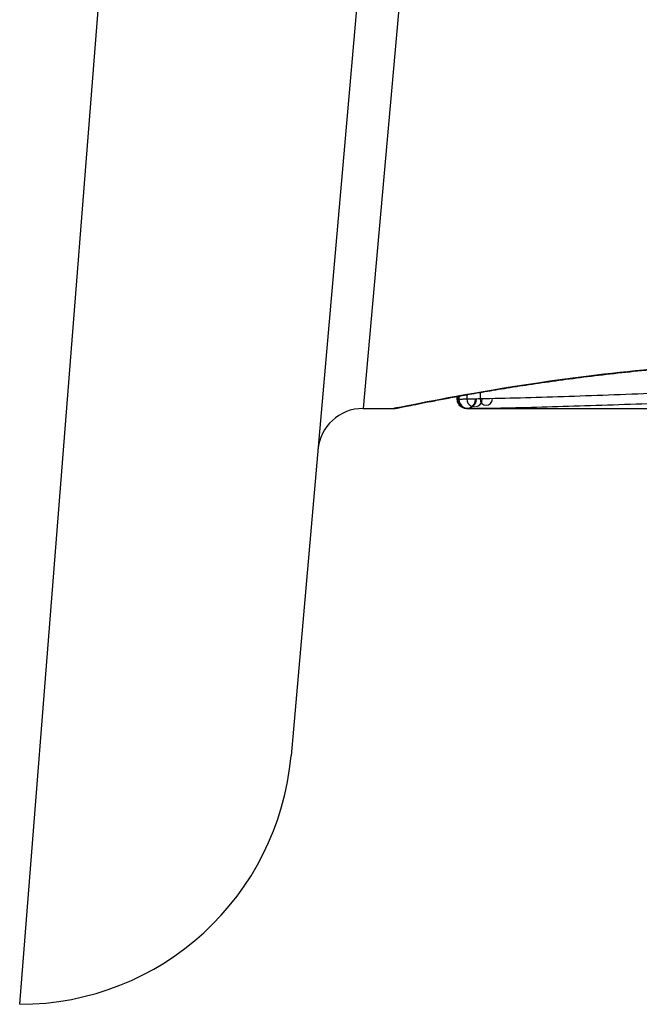
# Model space of a CAD drawing. Units: millimetres. Extents: x -4885 to 4877, y -3827 to 3843.
# Drawn here: x -2114 to -2107, y -438 to -427 of the extents above; entities that cross this region are included whole.
import ezdxf

# ---------------------------------------------------------------- set-up
doc = ezdxf.new("R2010")
doc.units = ezdxf.units.MM
doc.header["$LTSCALE"] = 100
doc.layers.add('SW_Toestellen', color=2, linetype='Continuous')

msp = doc.modelspace()

# ---------------------------------------------------------------- linework, layer by layer
at = {"layer": 'SW_Toestellen'}
for p, q in [((-2109.307, -421.141), (-2110.52, -435.008)), ((-2108.86, -421.47), (-2109.727, -431.18)), ((-2113.509, -437.746), (-2112.296, -422.381)), ((-2108.689, -431.08), (-2108.689, -431.048)), ((-2108.686, -431.047), (-2108.686, -431.08)), ((-2108.672, -431.044), (-2108.672, -431.08)), ((-2108.583, -431.028), (-2108.583, -431.078)), ((-2108.438, -431.003), (-2108.438, -431.075)), ((-2109.727, -431.18), (-2109.387, -431.18)), ((-2108.587, -431.18), (-2108.587, -431.18)), ((-2108.587, -431.18), (-2106.276, -431.18))]:
    msp.add_line(p, q, dxfattribs=at)
for centre, radius, start, end in [((-2108.587, -431.08), 0.0995, 179.997, 359.997), ((-2108.575, -431.08), 0.097, 179.9435, 359.9435), ((-2108.499, -431.079), 0.0836, 179.5348, 359.5348), ((-2108.37, -431.077), 0.0677, 178.7898, 358.7898), ((-2109.727, -431.68), 0.5, 90, 175), ((-2113.509, -434.746), 3, 270, 355)]:
    msp.add_arc(centre, radius, start, end, dxfattribs=at)
for points, knots in [([(-2104.199, -430.636), (-2105.282, -430.636), (-2106.362, -430.715), (-2108.033, -430.922), (-2108.659, -431.038), (-2109.257, -431.154), (-2109.38, -431.179), (-2109.387, -431.18)], [-1.6265444, -1.6265444, -1.6265444, -1.6265444, -1.3017245, -1.3017245, -1.0086913, -1.0086913, -0.8178583, -0.8178583, -0.8178583, -0.8178583]), ([(-2109.387, -431.18), (-2109.384, -431.18), (-2109.382, -431.18), (-2109.377, -431.18), (-2109.375, -431.179), (-2109.364, -431.178), (-2109.361, -431.177), (-2109.342, -431.174), (-2109.326, -431.17), (-2109.283, -431.162), (-2109.257, -431.157), (-2109.194, -431.144), (-2109.157, -431.137), (-2109.074, -431.12), (-2109.028, -431.111), (-2108.925, -431.092), (-2108.869, -431.081), (-2108.747, -431.058), (-2108.681, -431.046), (-2108.541, -431.021), (-2108.466, -431.008), (-2108.308, -430.981), (-2108.225, -430.967), (-2108.051, -430.939), (-2107.96, -430.925), (-2107.77, -430.897), (-2107.672, -430.883), (-2107.468, -430.855), (-2107.362, -430.841), (-2107.146, -430.814), (-2107.034, -430.801), (-2106.806, -430.776), (-2106.689, -430.764), (-2106.45, -430.741), (-2106.328, -430.73), (-2106.08, -430.71), (-2105.955, -430.7), (-2105.7, -430.683), (-2105.571, -430.676), (-2105.237, -430.659), (-2105.032, -430.651), (-2104.617, -430.641), (-2104.408, -430.638), (-2104.199, -430.638)], [0.8178583, 0.8178583, 0.8178583, 0.8178583, 0.8197963, 0.8197963, 0.8246972, 0.8246972, 0.8537714, 0.8537714, 0.8942057, 0.8942057, 0.93464, 0.93464, 0.9750744, 0.9750744, 1.0155087, 1.0155087, 1.055943, 1.055943, 1.0963773, 1.0963773, 1.1368116, 1.1368116, 1.1772459, 1.1772459, 1.2176802, 1.2176802, 1.2581145, 1.2581145, 1.2985488, 1.2985488, 1.3389831, 1.3389831, 1.3794174, 1.3794174, 1.4198517, 1.4198517, 1.460286, 1.460286, 1.5007204, 1.5007204, 1.5636324, 1.5636324, 1.6265444, 1.6265444, 1.6265444, 1.6265444]), ([(-2108.686, -431.08), (-2108.688, -431.08), (-2108.689, -431.08), (-2108.689, -431.08), (-2108.689, -431.08), (-2108.689, -431.08)], [0, 0, 0, 0, 0.003384116, 0.003384116, 0.004296465, 0.004296465, 0.004296465, 0.004296465]), ([(-2108.587, -431.18), (-2108.587, -431.18), (-2108.588, -431.18), (-2108.588, -431.18), (-2108.589, -431.18), (-2108.59, -431.18), (-2108.59, -431.18), (-2108.592, -431.18), (-2108.592, -431.18), (-2108.593, -431.18), (-2108.594, -431.18), (-2108.595, -431.18), (-2108.596, -431.18), (-2108.6, -431.179), (-2108.602, -431.179), (-2108.607, -431.178), (-2108.61, -431.178), (-2108.619, -431.176), (-2108.624, -431.175), (-2108.642, -431.165), (-2108.648, -431.162), (-2108.659, -431.152), (-2108.663, -431.147), (-2108.675, -431.133), (-2108.682, -431.121), (-2108.688, -431.098), (-2108.689, -431.089), (-2108.689, -431.08)], [0.00016932, 0.00016932, 0.00016932, 0.00016932, 0.000994749, 0.000994749, 0.001820178, 0.001820178, 0.002645607, 0.002645607, 0.003058322, 0.003058322, 0.003336249, 0.003336249, 0.003668827, 0.003668827, 0.003908054, 0.003908054, 0.004048751, 0.004048751, 0.004172608, 0.004172608, 0.004217957, 0.004217957, 0.004242805, 0.004242805, 0.004277802, 0.004277802, 0.004296465, 0.004296465, 0.004296465, 0.004296465]), ([(-2108.672, -431.08), (-2108.675, -431.08), (-2108.678, -431.08), (-2108.683, -431.08), (-2108.685, -431.08), (-2108.686, -431.08)], [0, 0, 0, 0, 0.003509592, 0.003509592, 0.007019184, 0.007019184, 0.007019184, 0.007019184]), ([(-2108.583, -431.078), (-2108.603, -431.079), (-2108.621, -431.079), (-2108.65, -431.08), (-2108.663, -431.08), (-2108.672, -431.08)], [0, 0, 0, 0, 0.00945322, 0.00945322, 0.01889913, 0.01889913, 0.01889913, 0.01889913]), ([(-2108.438, -431.075), (-2108.465, -431.076), (-2108.491, -431.076), (-2108.54, -431.077), (-2108.562, -431.078), (-2108.583, -431.078)], [0, 0, 0, 0, 0.00996162, 0.00996162, 0.0199164, 0.0199164, 0.0199164, 0.0199164]), ([(-2106.505, -431.014), (-2106.857, -431.027), (-2107.197, -431.04), (-2107.844, -431.061), (-2108.151, -431.07), (-2108.438, -431.075)], [0, 0, 0, 0, 0.1156833, 0.1156833, 0.2312987, 0.2312987, 0.2312987, 0.2312987]), ([(-2108.587, -431.18), (-2108.585, -431.18), (-2108.584, -431.18), (-2108.58, -431.18), (-2108.577, -431.18), (-2108.575, -431.18)], [-0.007019184, -0.007019184, -0.007019184, -0.007019184, -0.003509592, -0.003509592, 0, 0, 0, 0]), ([(-2108.575, -431.18), (-2108.567, -431.18), (-2108.557, -431.18), (-2108.531, -431.179), (-2108.516, -431.179), (-2108.499, -431.179)], [-0.01889913, -0.01889913, -0.01889913, -0.01889913, -0.00945322, -0.00945322, 0, 0, 0, 0]), ([(-2108.499, -431.179), (-2108.481, -431.179), (-2108.461, -431.178), (-2108.418, -431.178), (-2108.395, -431.177), (-2108.37, -431.177)], [-0.0199164, -0.0199164, -0.0199164, -0.0199164, -0.00996162, -0.00996162, 0, 0, 0, 0]), ([(-2108.37, -431.177), (-2108.087, -431.173), (-2107.783, -431.164), (-2107.145, -431.144), (-2106.81, -431.133), (-2106.462, -431.121)], [-0.2312987, -0.2312987, -0.2312987, -0.2312987, -0.1156833, -0.1156833, 0, 0, 0, 0])]:
    msp.add_open_spline(points, degree=3, knots=knots, dxfattribs=at)

doc.saveas('drawing.dxf')
